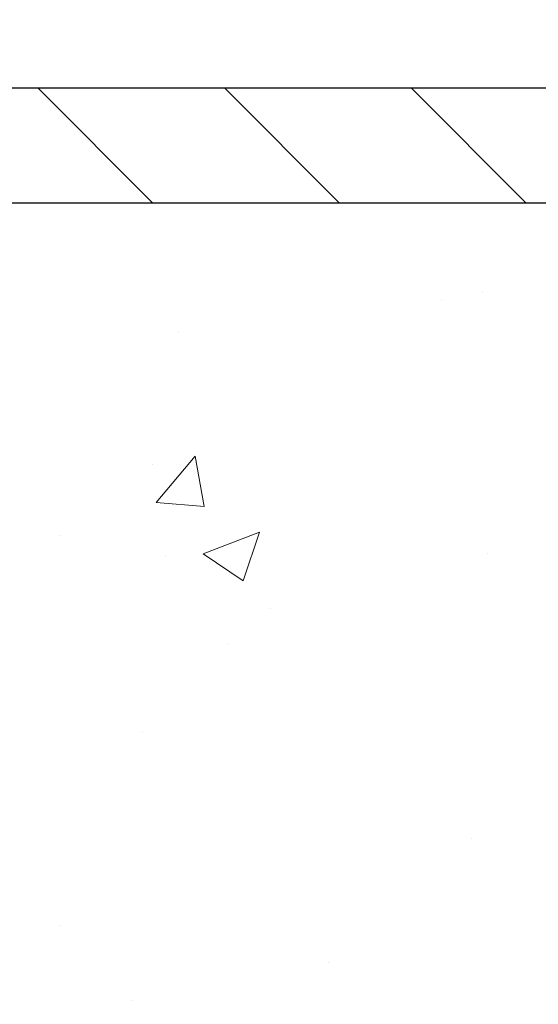
# Model space of a CAD drawing. Extents: x -6 to 3254, y -6 to 1977.
# Drawn here: x 7 to 8, y 14 to 16 of the extents above; entities that cross this region are included whole.
import ezdxf

# ---------------------------------------------------------------- set-up
doc = ezdxf.new("R2010")
doc.units = 0
doc.header["$LTSCALE"] = 5
doc.header["$MEASUREMENT"] = 0
doc.layers.get('DEFPOINTS').update_dxf_attribs({"linetype": 'CONTINUOUS'})
for name, color, linetype, lineweight in [('CONCRETE - H', 130, 'CONTINUOUS', 9), ('COVER PLATE - H', 251, 'CONTINUOUS', 13), ('COVER PLATE - L', 7, 'CONTINUOUS', 25), ('DECK COAT - H', 20, 'CONTINUOUS', 20), ('MIG FOOT - H', 251, 'CONTINUOUS', 20), ('PVC SIDESHEET - H', 170, 'CONTINUOUS', 20)]:
    doc.layers.add(name, color=color, linetype=linetype, lineweight=lineweight)
doc.layers.add('DIMS', color=50, linetype='CONTINUOUS')
doc.dimstyles.get("Standard").update_dxf_attribs({"dimtxt": 0.18, "dimasz": 0.18, "dimexe": 0.18, "dimexo": 0.0625, "dimgap": 0.09, "dimtad": 0, "dimtih": 1, "dimtoh": 1, "dimdec": 4, "dimzin": 0, "dimdsep": 46, "dimtxsty": 'Standard', "dimcen": 0.09, "dimadec": 0, "dimazin": 0, "dimtfac": 1, "dimtdec": 4, "dimtofl": 0, "dimtmove": 0, "dimatfit": 3, "dimfxl": 1, "dimtolj": 1, "dimtzin": 0, "dimarcsym": 0})

# ---------------------------------------------------------------- blocks, each defined once
blk = doc.blocks.new('*D100')
at = {"layer": 'DEFPOINTS', "color": 0, "transparency": 16777216}
for p in [(29.58639568961962, 18.03777965721315), (4.086395689619621, 15.82863443963379), (29.58639568961962, 15.82863443963396)]:
    blk.add_point(p, dxfattribs=at)
at = {"layer": 'DIMS', "color": 0, "lineweight": -2, "transparency": 16777216}
for p, q in [((4.086395689619621, 16.07863443963379), (4.086395689619621, 18.28777965721315)), ((29.58639568961962, 16.07863443963396), (29.58639568961962, 18.28777965721315)), ((4.336395689619621, 18.03777965721315), (21.37638305527624, 18.03777965721315)), ((29.33639568961962, 18.03777965721315), (23.95971638860957, 18.03777965721315))]:
    blk.add_line(p, q, dxfattribs=at)
at = {"layer": 'DIMS', "color": 0, "transparency": 16777216}
for points in [[(4.336395689619621, 18.07944632387982), (4.336395689619621, 17.99611299054648), (4.086395689619621, 18.03777965721315)], [(29.33639568961962, 18.07944632387982), (29.33639568961962, 17.99611299054648), (29.58639568961962, 18.03777965721315)]]:
    blk.add_solid(points, dxfattribs=at)
at = {"layer": 'DIMS', "color": 0, "transparency": 16777216, "insert": (22.66804972194291, 18.03777965721315), "char_height": 0.25, "attachment_point": 5}
blk.add_mtext('\\A1;25 1/2 IN\\P [647.7mm]', dxfattribs=at)

msp = doc.modelspace()

# ---------------------------------------------------------------- hatches: boundary and pattern name
at = {"layer": 'CONCRETE - H'}
h = msp.add_hatch(dxfattribs=at)
h.set_pattern_fill('AR-CONC', color=256, scale=0.175)
h.set_pattern_definition([(49.99999999999999, (-730.9359008210373, -222.0798550964964), (1.255205319551318, -0.1098162362195414), [0.13125, -1.44375]), (355, (-730.9359008210373, -222.0798550964964), (-0.24281483382275, 1.316336233975021), [0.105, -1.155]), (100.45144446, (-730.8313003792873, -222.0890064484964), (1.012390481772446, 1.206519984195101), [0.111545336, -1.226998695999999]), (46.18420000000002, (-730.9359008210373, -221.7298550964964), (1.867672328675251, -0.2896587413878839), [0.1968749999999999, -2.165624999999999]), (96.63563549, (-730.7802615172873, -221.7539933837464), (1.635658404929899, 1.704707551355463), [0.1673180985, -1.84049908]), (351.1841639899999, (-730.9359008210373, -221.7298550964964), (1.635658403845853, 1.704707550472483), [0.1575, -1.73250000175]), (21, (-730.7609008210374, -221.8173550964964), (1.044587341207308, -0.7045830586643429), [0.13125, -1.44375]), (326.0000000000001, (-730.7609008210374, -221.8173550964964), (0.425801830862768, 1.269012578831993), [0.105, -1.155]), (71.45144474, (-730.6738518765374, -221.8760703509964), (1.470389159277449, 0.5644295174111191), [0.1115453325, -1.226998696]), (37.50000000000001, (-730.9359008210373, -222.0798550964964), (0.02127974680525867, 0.582564244204795), [0, -1.141, 0, -1.1725, 0, -1.159375]), (7.499999999999999, (-730.9359008210373, -222.0798550964964), (0.46037169052376, 0.6902204957941304), [0, -0.6685, 0, -1.11475, 0, -0.441875]), (327.5, (-731.3261508210373, -222.0798550964964), (0.9341892633017157, -0.03947102553516457), [0, -0.4375, 0, -1.365, 0, -1.81125]), (317.5, (-731.5011508210373, -222.0798550964964), (1.020575796349176, 0.175183719081556), [0, -0.56875, 0, -0.9064999999999999, 0, -1.28625])])
edge = h.paths.add_edge_path()
edge.add_spline(control_points=[(3.809220003045539, 15.76613443963379), (3.770016643351596, 15.75032367608469), (2.943251600687404, 15.77198377464489), (2.094674823936543, 14.33980931961116), (1.799631467395784, 12.83929967422475), (2.221640182867986, 12.4141182593566)], knot_values=[0, 0, 0, 0, 0.1298303619641649, 2.368556782729021, 4.069620202168471, 4.069620202168471, 4.069620202168471, 4.069620202168471], degree=3, periodic=0)
edge.add_line((2.221640182871283, 12.41411825935654), (2.677756162804599, 12.41411825935529))
edge.add_line((2.677756162804599, 12.41411825935529), (2.677756162804599, 12.5125429561964))
edge.add_line((2.677756162804599, 12.5125429561964), (2.677756162804599, 12.58340909792867))
edge.add_line((2.677756162804599, 12.58340909792867), (3.347441202174537, 12.58340909792864))
edge.add_arc((3.347441202174537, 12.62277917666881), 0.03937007874017695, 270, 300.0000000001701)
edge.add_line((3.367126241544725, 12.58868368833089), (3.50288742068426, 12.66706544165288))
edge.add_arc((3.558005530920809, 12.57159807430634), 0.1102362204728023, 90, 120.0000000000887, ccw=False)
edge.add_line((3.558005530920809, 12.68183429477915), (4.476515505265525, 12.68183429477915))
edge.add_line((4.476515505265525, 12.68183429477915), (5.272636370227133, 13.14147489047207))
edge.add_arc((5.327754480463113, 13.04600752312604), 0.110236220472075, 90, 119.99999999996581, ccw=False)
edge.add_line((5.327754480463113, 13.15624374359811), (5.474059526398833, 13.15624374359814))
edge.add_arc((5.474059526398833, 13.19561382233826), 0.03937007874012011, 270, 315)
edge.add_line((5.501898376051827, 13.16777497268527), (5.618365133117209, 13.28424172975087))
edge.add_arc((5.868067606829754, 13.03453925603887), 0.3531326248820116, 103.90200089107282, 135.000000000062, ccw=False)
edge.add_arc((6.1573527784833, 11.86576714505483), 1.557173387461386, 76.09799910890638, 103.90200089106798, ccw=False)
edge.add_arc((6.446637950137188, 13.03453925603841), 0.3531326248824045, 44.999999999872784, 76.0979991088858, ccw=False)
edge.add_line((6.696340423850302, 13.28424172975042), (6.812807180914888, 13.16777497268532))
edge.add_arc((6.840646030567996, 13.19561382233832), 0.03937007874021033, 224.999999999883, 270.0000000001654)
edge.add_line((6.840646030568109, 13.15624374359811), (7.134975232421652, 13.15624374359817))
edge.add_line((7.134975232421652, 13.15624374359817), (8.18707093137175, 13.15624259791429))
edge.add_arc((8.187070670196704, 13.19624259794151), 0.0400000000280727, 270.000374105696, 360.0016410330894)
edge.add_line((8.227070670208377, 13.19624374359873), (8.2270706702094, 13.60730602043839))
edge.add_arc((9.619050771523916, 13.59183881019536), 1.392066031856346, 167.9778534701556, 179.3633749529547, ccw=False)
edge.add_arc((8.764929493787236, 13.8213602351677), 0.5109987614443487, 117.53063329803419, 173.2081988379048, ccw=False)
edge.add_line((8.52873422096718, 14.27449545482636), (8.58016766457149, 14.29482697830491))
edge.add_arc((8.56845845620137, 14.33241542519161), 0.03937000000011785, 287.3023772368044, 360)
edge.add_line((8.607828456201446, 14.33241542519161), (8.607828456203038, 14.62983172947258))
edge.add_line((8.607828456203038, 14.62983172947258), (8.706474535331722, 14.63162134285758))
edge.add_arc((8.667104535331987, 14.63162134288248), 0.03936999999973523, 359.9999999637664, 417.09684786109)
edge.add_line((8.688491131967453, 14.66467600041108), (8.373273191511771, 14.86862423188404))
edge.add_arc((8.550963035332984, 15.0673165853118), 0.2665564328765462, 179.9999999999817, 228.193850593515, ccw=False)
edge.add_line((8.284406602456443, 15.06731658531189), (8.284250537138064, 15.11652814042137))
edge.add_line((8.284250537138064, 15.11652814042137), (8.265529547887354, 15.11652814042139))
edge.add_line((8.265529547887354, 15.11652814042139), (8.19466340615486, 15.11652814042139))
edge.add_line((8.19466340615486, 15.11652814042139), (8.19450829053028, 15.06283426783094))
edge.add_line((8.19450829053028, 15.06283426783094), (7.995844508516939, 15.06283426783094))
edge.add_arc((7.995844508517052, 15.14157442531138), 0.07874015748043917, 180.0000000000827, 269.99999999991724, ccw=False)
edge.add_line((7.917104351036642, 15.14157442531126), (7.916949235412062, 15.76613443963396))
edge.add_line((7.916949235412062, 15.76613443963396), (4.086240573995156, 15.76613443963396))
edge.add_line((4.086240573995156, 15.76613443963396), (3.809220003045539, 15.76613443963379))
h.paths.add_polyline_path([(1.782441868073306, 14.09455426636652), (3.699108534740049, 14.09455426636652), (3.699108534740049, 14.88622093303317), (1.782441868073306, 14.88622093303317)], flags=9)
at = {"layer": 'COVER PLATE - H'}
h = msp.add_hatch(dxfattribs=at)
h.set_pattern_fill('ANSI31', color=256, scale=2.3, angle=90, style=0)
h.set_pattern_definition([(135, (-730.9359008210373, -222.0798550964964), (-0.2032931995911324, -0.2032931995911324), [])])
h.paths.add_polyline_path([(5.149761030799027, 16.01613443963396), (4.086395689619621, 15.82863443963379), (4.086395689619735, 15.76613443963396), (16.61764568961962, 15.76613443963396), (16.36764568961962, 16.01613443963396)])
at = {"layer": 'DECK COAT - H'}
h = msp.add_hatch(dxfattribs=at)
h.set_pattern_fill('ANSI31', color=256, scale=0.04, style=0)
h.set_pattern_definition([(45, (-170.4497843996529, -171.6880858982477), (-0.003535533905932737, 0.003535533905932738), [])])
h.paths.add_polyline_path([(8.469711647543818, 14.1525349731329), (8.484112954790362, 14.16490620985189), (8.499274191245831, 14.17620187132945), (8.51515666443936, 14.18639969963988), (8.532802207566078, 14.19631811070644), (8.49554304151411, 14.25831945405889), (8.479890943159035, 14.2491137571393), (8.464550413848997, 14.23892647705964), (8.449717659683188, 14.22796129009947), (8.435402062261915, 14.21631202541448), (8.42161300666703, 14.2040724609335), (8.408361727483452, 14.19130915933636), (8.39566434593064, 14.1780167764507), (8.38353421833699, 14.16418870036671), (8.371971427747326, 14.14985733118169), (8.360972966665713, 14.13506415251652), (8.350535827596218, 14.11985064799177), (8.340657003043134, 14.10425830122836), (8.331333485510527, 14.08832859584697), (8.322562203869097, 14.07210297359313), (8.321224730475706, 14.06942331520219), (8.385596628938856, 14.03969138200637), (8.389346137846701, 14.04688508978074), (8.39874439091193, 14.06334936800425), (8.408798870395572, 14.07943036626068), (8.419536490614405, 14.0951125441959), (8.430983450819213, 14.11037567933772), (8.443155695707446, 14.12512787591731), (8.45606216123258, 14.13922825116856)])
h.paths.add_polyline_path([(8.624174486094944, 14.02314790960912), (8.625986725905591, 14.02430513472649), (8.627787717784372, 14.0254136478685), (8.629577929179732, 14.02647427697821), (8.631359415397469, 14.02748869657671), (8.633134231742929, 14.02845858118542), (8.635793904862453, 14.02985165899963), (8.638430282163995, 14.03111494827357), (8.640228299079126, 14.03193582038574), (8.64207900514873, 14.03274027494058), (8.644004566965236, 14.03353782562624), (8.646018580932036, 14.03433314164761), (8.648121439456077, 14.03512576477613), (8.650312490665556, 14.03591499573042), (8.652591082688673, 14.0367001352289), (8.654956563653514, 14.03748048399007), (8.657407905905188, 14.03825522411546), (8.659942055619922, 14.03902334361914), (8.662558096555586, 14.03978522879453), (8.665255572194837, 14.04054146683052), (8.66803402602011, 14.04129264491587), (8.670893001514287, 14.04203935023946), (8.673832042159916, 14.04278216999018), (8.676850691439427, 14.04352169135689), (8.679948492835706, 14.04425850152836), (8.683125516718178, 14.04499361775544), (8.686382000274193, 14.04572937591337), (8.689716082564132, 14.04646758801908), (8.693125801697192, 14.04721001547159), (8.696609195782003, 14.04795841967018), (8.70016430292742, 14.04871456201374), (8.703789161242526, 14.04948020390145), (8.707481808836064, 14.05025710673249, 0.009631829815453753), (8.71533366601534, 14.05197099665884), (8.695017825685568, 14.12003103454026, -0.003909033067832544), (8.692905432846942, 14.11960780405434), (8.687443284085816, 14.11845812148897), (8.682026347423289, 14.11730913331735), (8.676658103687032, 14.11615324467323), (8.671342033704832, 14.11498286069059), (8.666081618304474, 14.1137903865033), (8.66088077146162, 14.11256802830042), (8.655743747249858, 14.11130843095498), (8.650673294315538, 14.11000552642986), (8.64567208535766, 14.10865329731382), (8.640742793075447, 14.10724572619563), (8.635888090167782, 14.10577679566427), (8.631110649333891, 14.10424048830851), (8.626413143272657, 14.10263078671721), (8.621798244683305, 14.10094167347916), (8.617268626264945, 14.09916713118326), (8.612826664427644, 14.09730096540807), (8.608458319015767, 14.09532933276842), (8.60414985760508, 14.09324490275321), (8.59989455004461, 14.09104565786015), (8.595685666183044, 14.08872958058691), (8.591516475869298, 14.08629465343131), (8.587380337703621, 14.08373890787902), (8.583281243730767, 14.08106632216118), (8.579225841344964, 14.07828259066162), (8.57521593536535, 14.07539078486656), (8.571253330611057, 14.07239397626222), (8.567339831901222, 14.06929523633465), (8.563477244507908, 14.06609763590268), (8.559667522020277, 14.06280413549121), (8.55591256378841, 14.0594181624715), (8.55221413902234, 14.05594342213703), (8.548574016932207, 14.05238361978127), (8.54499396672827, 14.0487424606975), (8.54147575762056, 14.04502365017925), (8.53802115881922, 14.04123089351981), (8.534631939534506, 14.03736789601277), (8.531309868976336, 14.03343836295142), (8.528056716354968, 14.02944599962916), (8.524874250880544, 14.02539451133953), (8.521764241763208, 14.02128760337587), (8.518728764675984, 14.0171291804844), (8.515768025120337, 14.01292145471444), (8.512880756701975, 14.00866540803094), (8.510065691173509, 14.0043620209193), (8.507321560288233, 14.00001227386508), (8.504647095798987, 13.99561714735353), (8.50204102945861, 13.99117762187024), (8.499502093020169, 13.98669467790057), (8.497029018236503, 13.98216929593002), (8.494620536860566, 13.97760245644395), (8.492275380645424, 13.97299513992789), (8.489992281343916, 13.96834832686716), (8.48776997070911, 13.96366299774729), (8.48560718049373, 13.95894013305372), (8.485091019999913, 13.95777283438059), (8.549810183844102, 13.92891073990677), (8.550700276982752, 13.93089469142808), (8.551906680250113, 13.93352020775035), (8.553130710580945, 13.93612099474956), (8.554372566707002, 13.93869694363707), (8.55563227066557, 13.9412477306268), (8.556909645962492, 13.94377286321003), (8.558204884643942, 13.9462723600243), (8.559518191448433, 13.9487462561641), (8.560849771114022, 13.951194586724), (8.56219982837888, 13.95361738679833), (8.563568567981292, 13.95601469148176), (8.56495619465943, 13.95838653586861), (8.566362913151465, 13.9607329550534), (8.567788928195569, 13.96305398413068), (8.569234444530025, 13.9653496581949), (8.570699666892892, 13.9676200123406), (8.572184800022569, 13.96986508166214), (8.573690048657113, 13.97208490125411), (8.57521606357659, 13.97428001023763), (8.576765753943846, 13.97645353712096), (8.578338840426909, 13.97860506980481), (8.579934391049846, 13.98073346373451), (8.58155147383684, 13.98283757435524), (8.583189156811727, 13.9849162571121), (8.584846507999032, 13.98696836745046), (8.586522595422366, 13.98899276081545), (8.588216487106138, 13.99098829265233), (8.5899272510743, 13.99295381840631), (8.591653955351035, 13.99488819352257), (8.593395667960294, 13.99679027344632), (8.595151456926374, 13.99865891362276), (8.596920390273112, 14.00049296949715), (8.598701517020004, 14.00229127854624), (8.600492662186639, 14.00405164747986), (8.602292128526301, 14.00577272179464), (8.604098958853342, 14.00745391931946), (8.60591219598166, 14.00909465788317), (8.607730882725491, 14.01069435531463), (8.609554061898848, 14.0122524294427), (8.611380776315968, 14.01376829809629), (8.61321006879075, 14.01524137910428), (8.61504098213743, 14.01667109029552), (8.61687253278194, 14.01805684140845), (8.618703111963555, 14.01939791216961), (8.620531192719568, 14.02069375817496), (8.62235543183499, 14.02194391284723)])
h.paths.add_polyline_path([(8.678694456203061, 14.62983172947236), (8.607828456203038, 14.62983172947258), (8.607828456202014, 14.44630486293158), (8.678694456202038, 14.44630486293136)])
h.paths.add_polyline_path([(8.875544456202192, 14.50252097965279), (8.804678456202168, 14.50252097965296), (8.804678456201259, 14.35132067247275), (8.804678456201259, 14.31508890219681), (8.875544456201283, 14.31508890219663), (8.875544456201283, 14.35132067247264)])
h.paths.add_polyline_path([(8.297893610667984, 13.4303940057215), (8.227070670208946, 13.43039400572167), (8.22707067020849, 13.24031480991681), (8.29789361066753, 13.24031480991664)])
h.paths.add_polyline_path([(8.495532614341187, 13.28698488843395), (8.424146925258697, 13.28698488843418), (8.424146925258356, 13.06028030301104), (8.495532614340846, 13.06028030301081)])
h.paths.add_polyline_path([(8.495532614341641, 13.54532603630946), (8.495532614341982, 13.67342166591584, -0.03029534317341702), (8.495965428622299, 13.68055835747725), (8.496415453610894, 13.68424810058252), (8.496866341807504, 13.68792958561517), (8.497318389247198, 13.69160277285312), (8.497771891965613, 13.69526762257419), (8.498227145997816, 13.69892409505655), (8.498667012923079, 13.70243306973049), (8.427251686952445, 13.70243306973072), (8.427247767456947, 13.70240155278884), (8.426574103905864, 13.69693760558835), (8.425904633074879, 13.69146832614314), (8.42523838059958, 13.68599380415395), (8.424574372115899, 13.68051412932175, 0.03010656459697996), (8.424146925259492, 13.6734216658997), (8.424146925259151, 13.54532603630969), (8.424146925259038, 13.47039237402328), (8.495532614341528, 13.47039237402316)])
h.paths.add_polyline_path([(8.428884044520032, 13.71545769128079), (8.428611570175462, 13.71331309165225), (8.427926598092085, 13.70786007804372), (8.427251686952445, 13.70243306973072), (8.49866688286545, 13.70243306973049), (8.499144092144888, 13.70621174941698), (8.499777572007247, 13.71118754210505)])
h.paths.add_polyline_path([(8.309602397968888, 13.77408166889995), (8.312313295458011, 13.79287031774066), (8.315256591456318, 13.81163556449667), (8.317341678090202, 13.82379830873379), (8.248549883846977, 13.83481072571004), (8.247273319009423, 13.82748294589931), (8.24431925210331, 13.80923475762154), (8.241552931364708, 13.79092735694417), (8.238948886844582, 13.77256877671721), (8.23648164859435, 13.75416704979045), (8.234125746665086, 13.73573020901392), (8.231855711108096, 13.71726628723741), (8.230082399892126, 13.70243306973134), (8.300767999311347, 13.70243306973111), (8.302497798631862, 13.71761219536859), (8.304731279348402, 13.73644891916393), (8.307087269196586, 13.75527330652437)])
h.paths.add_polyline_path([(8.298251845423351, 13.67991649267299), (8.300350197254375, 13.69876682368829), (8.300767999311347, 13.70243306973111), (8.230082399892126, 13.70243306973134), (8.229646071974798, 13.69878331731093), (8.227471359316155, 13.68028933208427, 0.02914736127581673), (8.22707067020906, 13.6734216659101), (8.227070670209287, 13.63065162216503), (8.297893610668325, 13.63065162216492), (8.297893610668098, 13.67342166590049, -0.02755752525704902)])
h.paths.add_polyline_path([(6.881753819291248, 12.95939259791692), (6.759099765036467, 12.95939259791726, -0.1989123673797776), (6.731260971061147, 12.97092380394201), (6.692565047435664, 13.00961972756772), (6.642455218279906, 12.95950989841231), (6.681151141905502, 12.9208139747866, 0.1989123673797302), (6.75909976503624, 12.88852659791723), (6.881753819291021, 12.88852659791689)])
h.paths.add_polyline_path([(7.354193819291254, 12.95939259791572), (7.117973819291478, 12.95939259791635), (7.117973819291251, 12.88852659791633), (7.354193819291027, 12.8885265979157)])
h.paths.add_polyline_path([(8.08679621498743, 13.15624259791372), (7.850576214987655, 13.1562425979144), (7.850576214987427, 13.08537659791432), (8.086796214987203, 13.08537659791364)])
h.paths.add_polyline_path([(7.895064314987053, 12.9593925979143), (7.614896779111291, 12.95939259791504), (7.614896779111064, 12.88852659791502), (7.895064314986826, 12.88852659791422)])
h.paths.add_polyline_path([(8.367504314987059, 12.95939259791294), (8.131284314987283, 12.95939259791362), (8.131284314987056, 12.8885265979136), (8.367504314986832, 12.88852659791291)])
h.paths.add_polyline_path([(6.484179009614195, 13.186242476757, 0.040703593989459), (6.265934904290134, 13.22174780438252), (6.260277946697215, 13.15110795170153, -0.04070359398945766), (6.467152606844593, 13.11745227712998, -0.04324640446515322), (6.481109390715687, 13.11268615735645), (6.509715150844499, 13.17752210759591, 0.04324640446563555)])
h.paths.add_polyline_path([(6.683456908076437, 13.29648369707377, 0.1237366593046886), (6.531474572862976, 13.37732636460987, 0.01313217533144807), (6.451599490202625, 13.39488402287247), (6.438208160427507, 13.32529478345396, -0.01313217533144755), (6.51444817009326, 13.30853616498291, -0.1237366593051149), (6.635930911247556, 13.24391688642834)])
h.paths.add_polyline_path([(7.073485719291739, 13.15624259791645), (6.837265719291509, 13.15624259791707), (6.837265719363245, 13.08537659791705), (7.073485719291625, 13.08537659791642)])
h.paths.add_polyline_path([(7.584668903413217, 13.15624259791514), (7.56490203232454, 13.1562425979152), (7.309705719291969, 13.15624259791582), (7.309705719291856, 13.0853765979158), (7.56490203232454, 13.08537659791511), (7.584668903412989, 13.08537659791511)])
h.paths.add_polyline_path([(2.934852409981204, 12.48498409792796), (2.698632409980974, 12.48498409792865), (2.698632409980746, 12.41411809792862), (2.934852409980977, 12.414118097928)])
h.paths.add_polyline_path([(3.150196162804605, 12.58340909792742), (2.913976162804374, 12.58340909792804), (2.913976162804261, 12.51254309792807), (3.150196162804491, 12.51254309792739)])
h.paths.add_polyline_path([(3.40729240998121, 12.48498409792666), (3.17107240998098, 12.48498409792734), (3.171072409980752, 12.41411809792731), (3.407292409980982, 12.41411809792669)])
h.paths.add_polyline_path([(3.55800377042226, 12.61096809792622), (3.598246911451156, 12.6109680979261), (3.598246911451383, 12.68183409792613), (3.558003770422488, 12.68183409792624, 0.1316524975873647), (3.502885770422495, 12.66706527433797), (3.367124862804417, 12.58868367777978), (3.402557862804201, 12.52731192151509), (3.538318770422279, 12.60569351807328, -0.1316524975873569)])
h.paths.add_polyline_path([(3.879732409981216, 12.48498409792535), (3.643512409980985, 12.48498409792603), (3.643512409980758, 12.41411809792601), (3.879732409980988, 12.41411809792532)])
h.paths.add_polyline_path([(4.070686911451389, 12.68183409792482), (3.834466911451614, 12.6818340979255), (3.834466911451386, 12.61096809792548), (4.070686911451162, 12.6109680979248)])
h.paths.add_polyline_path([(4.352172409981222, 12.48498409792398), (4.115952409980991, 12.48498409792467), (4.115952409980764, 12.41411809792464), (4.352172409980994, 12.41411809792396)])
h.paths.add_polyline_path([(4.518781192780239, 12.70623885429347), (4.485646692005162, 12.68710866654936, -0.1316523525284932), (4.465961711451541, 12.68183409792374), (4.30690691145162, 12.68183409792414), (4.306906911451392, 12.61096809792417), (4.465961711451314, 12.61096809792377, 0.1316523525284982), (4.521079657001678, 12.62573689007547), (4.554214192780023, 12.64486709802878)])
h.paths.add_polyline_path([(4.805054630600239, 12.56238651806962), (4.769621630600454, 12.62375827433436), (4.565049109718302, 12.50564827433493), (4.600482109718087, 12.4442765180703)])
h.paths.add_polyline_path([(4.963359369272553, 12.88108686467166), (4.927926369272654, 12.94245862093635), (4.723353781026503, 12.82434873761491), (4.758786781026288, 12.76297698135022)])
h.paths.add_polyline_path([(5.214199672364998, 12.7986065180686), (5.178766672365214, 12.85997827433323), (4.97419415148272, 12.74186827433368), (5.009627151482505, 12.68049651806905)])
h.paths.add_polyline_path([(5.363030533793562, 13.15624259792116), (5.327749180467777, 13.15624259792128, 0.1316523525285322), (5.272631234917412, 13.14147380576952), (5.13249895751926, 13.06056850425796), (5.167931957519045, 12.99919674799327), (5.308064199913701, 13.08010202929563, -0.1316523525283989), (5.327749180467436, 13.08537659792125), (5.363030533793449, 13.08537659792114)])
h.paths.add_polyline_path([(5.655106459948229, 12.94237993806053), (5.604996630792925, 12.9924897672164), (5.583430667521611, 12.9709238039452, -0.1989123673798859), (5.555591873546405, 12.95939259792061), (5.408348073546335, 12.95939259792101), (5.408348073546108, 12.88852659792099), (5.555591873546177, 12.88852659792065, 0.1989123673798861), (5.633540496677256, 12.92081397478955)])
h.paths.add_polyline_path([(5.75938876650855, 13.29504621414117), (5.732105336164636, 13.36044961148912, 0.097858094622098), (5.618359251901325, 13.28424032807732), (5.539018689072009, 13.20489976524829), (5.589128518227312, 13.15478993609247), (5.668469081056742, 13.23413049892156, -0.09785809462217149)])
h.paths.add_polyline_path([(6.023408010227286, 13.21947900311159, 0.03601941678392128), (5.830512628969586, 13.18624247675882, 0.09356015409348244), (5.777792224378004, 13.16211399954534), (5.818724682466041, 13.10426485235303, -0.09356015409368147), (5.847539031738847, 13.11745227713163, -0.03601941678388366), (6.030385511749728, 13.14895734382526)])
h.paths.add_polyline_path([(6.157514535304585, 13.42293884430353, 0.0302021404739316), (5.969907815013471, 13.41161664984458), (5.978438019988857, 13.34126591737447, -0.03020343314011222), (6.157514535304585, 13.35207284386775)])
h.paths.add_polyline_path([(6.211404970791705, 13.42200020435234, 0.008653942139884062), (6.157514535304585, 13.42293884430353), (6.157514535304585, 13.35207284386775, -0.008652650555032025), (6.208944767243679, 13.35117692177869)])
at = {"layer": 'MIG FOOT - H'}
h = msp.add_hatch(dxfattribs=at)
h.set_pattern_fill('ANSI32', color=256, scale=0.79, angle=90, style=0)
h.set_pattern_definition([(135, (-170.4497843996529, -171.6880858982477), (-0.2094803839265147, -0.2094803839265147), []), (135, (-170.4497843996529, -171.5484323091977), (-0.2094803839265147, -0.2094803839265147), [])])
h.paths.add_polyline_path([(5.938764535304585, 12.8609668020016), (5.407514535325276, 12.86096680200308), (5.407514535324708, 12.66411758940342), (5.927289621383125, 12.66411758940194), (5.938764535304472, 12.6641175861962)])
edge = h.paths.add_edge_path()
edge.add_line((9.100174535327142, 13.57880759582326), (8.903324535327215, 13.57880759582326))
edge.add_line((8.903324535327215, 13.57880759582326), (8.903324535325737, 13.01844680199329))
edge.add_arc((8.745844535325773, 13.01844680199372), 0.1574799999999641, 269.9999999998346, 359.9999999998449, ccw=False)
edge.add_line((8.745844535325318, 12.86096680199375), (6.376264535304927, 12.86096680002026))
edge.add_line((6.376264535304813, 12.86096680002026), (6.376264535304244, 12.66411680002034))
edge.add_line((6.376264535304358, 12.66411680002034), (8.74584453532475, 12.66411680199383))
edge.add_arc((8.745844535325773, 13.01844680199383), 0.3543300000000045, 269.9999999998391, 359.9999999998529)
edge.add_line((9.100174535325664, 13.01844680199292), (9.100174535327028, 13.57880759582326))
h.paths.add_polyline_path([(9.100174535329302, 14.44658421879103), (8.903324535329489, 14.4465842187916), (8.903324535327897, 13.82774724165643), (9.100174535327824, 13.82774724165643)])
at = {"layer": 'PVC SIDESHEET - H'}
h = msp.add_hatch(dxfattribs=at)
h.set_pattern_fill('ANSI37', color=256, scale=0.59055, style=0)
h.set_pattern_definition([(45, (-170.4497843996529, -171.6880858982477), (-0.05219773870371446, 0.05219773870371446), []), (135, (-170.4497843996529, -171.6880858982477), (-0.05219773870371446, -0.05219773870371446), [])])
h.paths.add_polyline_path([(5.334437079732311, 12.98167701806818, -0.1316524975873664), (5.35412207973252, 12.98695159792118), (5.514822903669824, 12.98695159792078, 0.198912367379712), (5.592771526800675, 13.01923897478969), (5.738066065995099, 13.16453351398332, -0.1365295740960251), (5.823891250114912, 13.21299422105824, -0.06076393309850828), (6.157514535304585, 13.25364784318867), (6.157514535304585, 13.32451384368682, 0.06076245125061343), (5.806864847345764, 13.28178442068543, 0.1365295740959744), (5.687956236839682, 13.21464334313907), (5.542661697645144, 13.06934880394533, -0.1989123673796351), (5.514822903669824, 13.05781759792075), (5.354122079732747, 13.05781759792114, 0.1316524975873694), (5.299004079732754, 13.04304877433287), (4.512020647306372, 12.58868367777666, -0.1316524975873988), (4.492335647306163, 12.58340909792366), (3.547454610716159, 12.58340909792628), (3.547454610716045, 12.51254309792625), (4.492335647305822, 12.51254309792364, 0.1316524975874024), (4.547453647305815, 12.52731192151191)])
h.paths.add_polyline_path([(6.507826791238472, 13.28178442068344, 0.06070440879000803), (6.157514535304585, 13.32451384368682), (6.157514535304585, 13.25364784318867, -0.06070292695281078), (6.490800388469097, 13.21299422105642, -0.1365295740962689), (6.576625572589023, 13.16453351398081), (6.721920111782083, 13.01923897478656, 0.1989123673799775), (6.799868734912934, 12.98695159791714), (7.452872559998809, 12.98695159791532), (8.286387294497672, 12.98695159791316, 0.4142135623734461), (8.396387294497913, 13.09695159791301), (8.396387294498595, 13.5453260363098), (8.396387294498936, 13.67342166590845, -0.03006302589942897), (8.396813508173295, 13.68050392818691), (8.399292084406966, 13.70087883385168), (8.401838456925248, 13.72124742888133), (8.404502935872529, 13.74160503028969), (8.407335831392857, 13.76194695509207), (8.41038745363062, 13.78226852030315), (8.413708112729978, 13.80256504293772), (8.41734811883532, 13.82283184001085), (8.421357782090809, 13.843064228537), (8.42578800726426, 13.86325629665163), (8.430703386168034, 13.88337384614334), (8.436182203605995, 13.90335438016257), (8.44230334019528, 13.92313417052219), (8.449145676552916, 13.94264948903464), (8.456788093296154, 13.96183660751262), (8.46530947104202, 13.98063179776886), (8.474788690407763, 13.99897133161585), (8.485304632010298, 14.01679148086629), (8.496935963004262, 14.03402831662601), (8.509721905785568, 14.0505808223412), (8.523616371289904, 14.06626776795144), (8.538562133702499, 14.08089745214374), (8.554501967208466, 14.09427817360529), (8.571378645992809, 14.10621823102315), (8.589134944240755, 14.11652592308462), (8.60770991633035, 14.12502884983576), (8.626981128488865, 14.13187366145524), (8.646775642908892, 14.13746906379595), (8.666919025503148, 14.14223152661754), (8.687236842184575, 14.14657751967957, 0.360811796610141), (8.777119456200921, 14.2549182570549), (8.777340535331632, 14.63162134288262, 0.2544175294245314), (8.726987005912065, 14.72417438396269), (8.48103998236138, 14.88330384346193, -0.3114351400793845), (8.354113035332944, 15.0673165853126), (8.354113035334535, 15.56534708531228, -0.4142135623729923), (8.377735035334581, 15.58896908531221), (8.757655535098138, 15.58896908531119), (8.757655535098252, 15.64802420085732), (8.733049429540642, 15.66770908530339), (8.394642602458134, 15.66770908530435, 0.4142135623730919), (8.284406602457807, 15.55747308530465), (8.284406602456443, 15.0673165853126, 0.2134407686009616), (8.373273191511771, 14.86862423188404), (8.688491131967453, 14.66467600041102, -0.2544175294261725), (8.706474535331722, 14.63162134288211), (8.706253456200898, 14.26987313289396, -0.3306422189407396), (8.664282753575435, 14.21334331944814), (8.640522481675589, 14.20627170780676), (8.617464881703881, 14.19901154345922), (8.594789101514834, 14.19119173370132), (8.572651433849387, 14.18258319528695), (8.551208171448707, 14.1729568449702), (8.530615607053733, 14.16208359950485), (8.511030033405746, 14.14973437564498), (8.492607711847882, 14.1356801781028), (8.475462630047787, 14.11981043791718), (8.459582970634756, 14.10236701889693), (8.444933619259814, 14.08365704947408), (8.431479461574213, 14.06398765808069), (8.419185064012709, 14.04366389789675), (8.407999383572133, 14.02288934393721), (8.397849026093354, 14.0017222646141), (8.388659567239642, 13.98020773279279), (8.38036165951712, 13.95837615840264), (8.372888216033289, 13.93625142230559), (8.366172160243991, 13.91385737547444), (8.360146415605072, 13.89121786888205), (8.354743905572604, 13.86835675350119), (8.349897553602545, 13.84529788030471), (8.345540283150967, 13.82206510026543), (8.3416050176736, 13.79868226435616), (8.338024680626631, 13.7751732235497), (8.33473219546579, 13.75156182881881), (8.331660485647376, 13.72787193113652), (8.328742474627006, 13.70412738147547), (8.325911085860866, 13.68035203080836, 0.02941484541115593), (8.325503021567556, 13.67342166594017), (8.325503021567215, 13.54532603630997), (8.325503021566533, 13.09781759791309, -0.4142135623734379), (8.285503021566456, 13.05781759791319), (7.452872559998809, 13.05781759791529), (6.799868734913161, 13.05781759791716, -0.1989123673796858), (6.772029940937955, 13.06934880394186), (6.626735401744213, 13.21464334313646, 0.1365295740959943)])

# ---------------------------------------------------------------- linework, layer by layer
at = {"layer": 'COVER PLATE - L'}
for p, q in [((5.149761030798913, 16.01613443963396), (16.36764568961962, 16.01613443963396)), ((4.086395689619621, 15.76613443963396), (29.58639568961962, 15.76613443963396))]:
    msp.add_line(p, q, dxfattribs=at)

# ---------------------------------------------------------------- dimensions: what is measured, and where the dimension line sits
at = {"layer": 'DIMS'}
dim = msp.add_linear_dim(base=(29.58639568961962, 18.03777965721315), p1=(4.086395689619621, 15.82863443963379), p2=(29.58639568961962, 15.82863443963396), text='<>\\P[]', dimstyle='Standard', override={"dimtxt": 0.25, "dimasz": 0.25, "dimexe": 0.25, "dimexo": 0.25, "dimgap": 0.25, "dimlunit": 5, "dimpost": ' IN', "dimfrac": 2}, dxfattribs=at)
dim.commit()
dim.dimension.update_dxf_attribs({"geometry": '*D100', "text_midpoint": (22.66804972194291, 18.03777965721315), "dimtype": 160})

doc.saveas('drawing.dxf')
